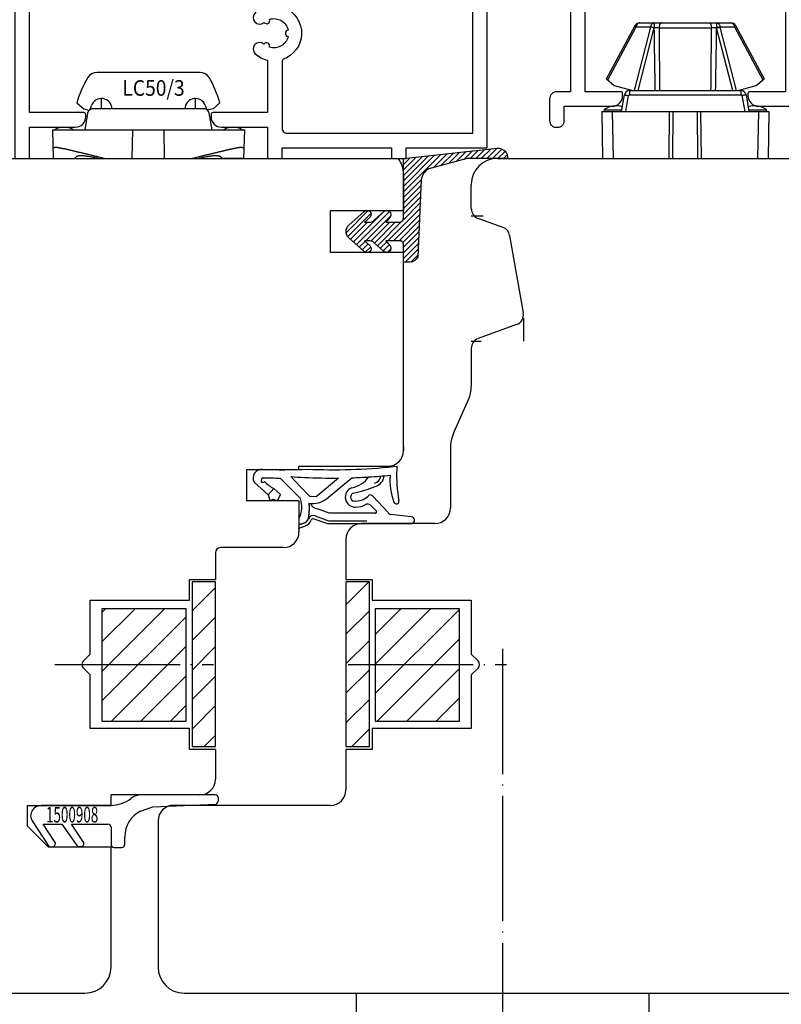
# Model space of a CAD drawing. Units: millimetres. Extents: x 127 to 1243, y 181 to 2121.
# Drawn here: x 1036 to 1109, y 452 to 547 of the extents above; entities that cross this region are included whole.
import ezdxf

# ---------------------------------------------------------------- set-up
doc = ezdxf.new("R2010")
doc.units = ezdxf.units.MM
doc.linetypes.add('DOT_CENTER', pattern=[14, 12, -1, 0, -1])
doc.linetypes.add('DOTTED', pattern=[1, 0, -1])
for name, color, linetype in [('1', 7, 'Continuous'), ('15000808-comp', 7, 'Continuous'), ('15000808_morb', 7, 'Continuous'), ('15000908', 7, 'Continuous'), ('15000978-esp', 7, 'Continuous'), ('Alluminio_Profilo', 7, 'Continuous'), ('AM_5', 7, 'Continuous'), ('BT', 7, 'Continuous'), ('Clip0', 7, 'Continuous'), ('PROFILI', 7, 'Continuous'), ('QUOTE', 7, 'Continuous'), ('RETINO', 7, 'Continuous')]:
    doc.layers.add(name, color=color, linetype=linetype)
doc.styles.add('CONVERTER_11', font='simplex.shx', dxfattribs={"width": 0.76})
pattern_1 = [(45, (0, 0), (-1.4142136, 1.4142136), [])]

# ---------------------------------------------------------------- blocks, each defined once
blk = doc.blocks.new('De30')
at = {"layer": 'RETINO', "linetype": 'Continuous'}
h = blk.add_hatch(dxfattribs=at)
h.set_pattern_fill('CUSTOM0', color=2, scale=6, angle=45, pattern_type=2)
h.set_pattern_definition([(45, (0.20854, -0.20854), (-0.53033, 2e-16), [])])
h.paths.add_polyline_path([(0.762, 2.592), (2.232, 3.927), (2.296, 3.974), (2.368, 4.008), (2.446, 4.027), (2.526, 4.03), (2.605, 4.017), (2.679, 3.989), (2.747, 3.946), (2.805, 3.891), (2.85, 3.825), (2.882, 3.752), (2.898, 3.674), (2.899, 3.594), (2.884, 3.516), (2.853, 3.442), (2.816, 3.385), (2.262, 2.88), (2.67, 2.88), (2.829, 2.896), (2.982, 2.943), (3.122, 3.02), (3.208, 3.088), (4.132, 3.927), (4.196, 3.974), (4.268, 4.008), (4.346, 4.027), (4.426, 4.03), (4.505, 4.017), (4.579, 3.989), (4.647, 3.946), (4.705, 3.891), (4.75, 3.825), (4.782, 3.752), (4.798, 3.674), (4.799, 3.594), (4.784, 3.516), (4.753, 3.442), (4.716, 3.385), (4.322, 2.88), (5.61, 2.88), (5.689, 2.888), (5.766, 2.912), (5.836, 2.95), (5.897, 3.001), (5.947, 3.064), (5.983, 3.135), (6.004, 3.212), (6.01, 3.28), (6, 8), (6, 9), (14.974, 10), (15.173, 9.985), (15.365, 9.931), (15.543, 9.84), (15.699, 9.715), (15.827, 9.562), (15.922, 9.387), (15.981, 9.196), (16, 9), (12.094, 9), (8.436, 7.998), (8.217, 7.867), (8.029, 7.695), (7.878, 7.489), (7.772, 7.257), (7.714, 7.009), (7.708, 6.95), (7.372, -0.427), (7.29, -0.576), (7.179, -0.706), (7.045, -0.811), (6.893, -0.887), (6.728, -0.931), (6.644, -0.941), (6, -0.941), (6.01, 0.72), (6.002, 0.799), (5.978, 0.876), (5.94, 0.946), (5.889, 1.007), (5.826, 1.057), (5.755, 1.093), (5.678, 1.114), (5.61, 1.12), (4.322, 1.12), (4.716, 0.616), (4.759, 0.548), (4.787, 0.473), (4.8, 0.394), (4.797, 0.315), (4.778, 0.237), (4.744, 0.165), (4.697, 0.1), (4.638, 0.047), (4.569, 0.006), (4.493, -0.02), (4.414, -0.03), (4.335, -0.025), (4.257, -0.004), (4.186, 0.032), (4.132, 0.073), (3.208, 0.912), (3.079, 1.007), (2.935, 1.075), (2.78, 1.112), (2.67, 1.12), (2.262, 1.12), (2.816, 0.616), (2.859, 0.548), (2.887, 0.473), (2.9, 0.394), (2.897, 0.315), (2.878, 0.237), (2.844, 0.165), (2.797, 0.1), (2.738, 0.047), (2.669, 0.006), (2.593, -0.02), (2.514, -0.03), (2.435, -0.025), (2.357, -0.004), (2.286, 0.032), (2.232, 0.073), (0.762, 1.408), (0.655, 1.526), (0.574, 1.664), (0.522, 1.815), (0.5, 1.973), (0.511, 2.133), (0.553, 2.287), (0.625, 2.429), (0.724, 2.555)])
at = {"layer": 'RETINO', "color": 2, "linetype": 'Continuous'}
blk.add_lwpolyline([(0.762, 2.592), (2.232, 3.927, -0.918133), (2.816, 3.385), (2.262, 2.88), (2.67, 2.88, 0.186433), (3.208, 3.088), (4.132, 3.927, -0.918133), (4.716, 3.385), (4.322, 2.88), (5.61, 2.88, 0.4142), (6.01, 3.28), (6, 8), (6, 9), (14.974, 10, -0.421963), (16, 9), (12.094, 9), (8.436, 7.998, 0.267714), (7.708, 6.95), (7.372, -0.427, -0.281959), (6.644, -0.941), (6, -0.941), (6.01, 0.72, 0.414263), (5.61, 1.12), (4.322, 1.12), (4.716, 0.616, -0.918133), (4.132, 0.073), (3.208, 0.912, 0.186433), (2.67, 1.12), (2.262, 1.12), (2.816, 0.616, -0.918133), (2.232, 0.073), (0.762, 1.408, -0.442698), (0.762, 2.592)], format="xyb", close=True, dxfattribs=at)
blk = doc.blocks.new('UNI-LA175')
at = {"layer": 'Alluminio_Profilo', "color": 1, "linetype": 'Continuous'}
blk.add_lwpolyline([(0.25, -39.1), (0.25, -38.5, -0.414214), (0.75, -38), (1.15, -38, -0.414214), (1.65, -38.5), (1.65, -40.5, -0.414214), (1.15, -41), (-10.876, -36.623, -0.315299), (-12.85, -33.804), (-12.85, -0.6, -0.414214), (-12.25, 0), (-12.05, 0, -0.414214), (-11.45, -0.6), (-11.45, -2), (-1.75, -2), (-1.75, -0.7, -0.414214), (-1.05, 0), (1.05, 0, -0.414214), (1.65, -0.6), (1.65, -0.8, -0.414214), (1.05, -1.4), (-0.35, -1.4), (-0.35, -6, -0.414214), (-1.35, -7), (-1.55, -7, -0.414214), (-1.75, -6.8), (-1.75, -3.4), (-11.45, -3.4), (-11.45, -22.6), (-1.75, -22.6), (-1.75, -19.2, -0.414214), (-1.55, -19), (-1.35, -19, -0.414214), (-0.35, -20), (-0.35, -23.5, -0.414214), (-0.85, -24), (-11.45, -24), (-11.45, -33.804, 0.315299), (-10.397, -35.307), (-3.418, -37.847, 0.520567), (-3.15, -37.659), (-3.15, -34.8), (-1.496, -33.146, -0.198912), (-1.143, -33), (1.15, -33, -0.414214), (1.65, -33.5), (1.65, -35, -0.414214), (1.15, -35.5), (0.75, -35.5, -0.414214), (0.25, -35), (0.25, -34.4), (-0.75, -34.4), (-1.75, -35.4), (-1.75, -38.1), (-0.75, -39.1), (0.246, -39.1)], format="xyb", dxfattribs=at)
blk = doc.blocks.new('LC62__2')
at = {"layer": 'Clip0', "color": 7, "linetype": 'Continuous'}
for p, q in [((-12.736, 4.813), (-7.632, 7.55)), ((-6.979, 6.8), (-7.632, 7.55)), ((-4.5, 7.8), (-4.66, 7.786)), ((-4.66, 6.072), (-4.66, 7.786)), ((-4.5, -8), (-4.5, 8)), ((-4.5, 8), (0, 7.921)), ((0, -7.921), (0, 7.921)), ((-12.616, 4.7), (-7.527, 7.429)), ((-6.5, 5.031), (-6.979, 6.8)), ((-4.5, 7), (0, 6.922)), ((-6.086, 5.823), (-4.5, 6.1)), ((-6.024, 5.429), (-4.5, 5.695)), ((-6.5, 4.896), (-12.595, 3.328)), ((-6.5, 5.25), (-6.559, 5.25)), ((-6.5, -5.331), (-6.5, 5.331)), ((-6.5, 5.331), (-6.107, 5.331)), ((-6.107, -5.331), (-6.107, 5.331)), ((-13, -4.372), (-13, 4.372)), ((-12.616, 3.323), (-12.616, 4.7)), ((-6.5, 4.549), (-12.523, 3)), ((-12.535, -2.508), (-12.535, 2.508)), ((0, 1.545), (-4.5, 1.5)), ((0, 1.199), (-4.5, 1.154)), ((0, -1.199), (-4.5, -1.154)), ((0, -1.545), (-4.5, -1.5)), ((-12.616, -4.7), (-12.616, -3.323)), ((-12.595, -3.328), (-6.5, -4.896)), ((-12.523, -3), (-6.5, -4.549)), ((-7.527, -7.429), (-12.616, -4.7)), ((-7.632, -7.55), (-12.736, -4.813)), ((-6.979, -6.8), (-6.5, -5.031)), ((-6.5, -5.25), (-6.559, -5.25)), ((-6.5, -5.331), (-6.107, -5.331)), ((-4.5, -5.695), (-6.024, -5.429)), ((-4.5, -6.1), (-6.086, -5.823)), ((-4.66, -7.786), (-4.66, -6.072)), ((-7.632, -7.55), (-6.979, -6.8)), ((-4.5, -7), (0, -6.922)), ((-4.66, -7.786), (-4.5, -7.8)), ((-4.5, -8), (0, -7.921))]:
    blk.add_line(p, q, dxfattribs=at)
for centre, radius, start, end in [((-3.05, 6.6), 2, 143.63109, 196.89355), ((-6, 5.331), 0.5, 99.9, 180), ((-12.5, 4.372), 0.5, 118.2, 180), ((-12.5, -4.372), 0.5, 180, 241.8), ((-6, -5.331), 0.5, 180, 260.1), ((-3.05, -6.6), 2, 163.10645, 216.36891)]:
    blk.add_arc(centre, radius, start, end, dxfattribs=at)
for points in [[(-6.086, 5.823), (-6.083, 5.785), (-6.077, 5.748), (-6.07, 5.704), (-6.063, 5.66), (-6.044, 5.545), (-6.024, 5.429)], [(-12.616, 4.7), (-12.652, 4.747), (-12.692, 4.791), (-12.712, 4.808), (-12.736, 4.813)], [(-6.107, 5.331), (-6.104, 5.354), (-6.096, 5.376), (-6.09, 5.386), (-6.084, 5.395), (-6.076, 5.403), (-6.067, 5.411), (-6.046, 5.423), (-6.024, 5.429)], [(-13, 4.372), (-12.981, 4.465), (-12.93, 4.544), (-12.891, 4.582), (-12.847, 4.615), (-12.736, 4.67), (-12.616, 4.7)], [(-13, 2.995), (-12.981, 3.087), (-12.93, 3.167), (-12.891, 3.205), (-12.848, 3.237), (-12.736, 3.292), (-12.616, 3.323)], [(-13, 2.995), (-12.957, 2.996), (-12.915, 2.996), (-12.865, 2.996), (-12.815, 2.996), (-12.679, 2.997), (-12.544, 2.997)], [(-12.595, 3.328), (-12.605, 3.326), (-12.616, 3.323)], [(-12.544, 2.997), (-12.565, 3.084), (-12.585, 3.172), (-12.601, 3.247), (-12.616, 3.323)], [(-12.523, 3), (-12.562, 3.164), (-12.595, 3.328)], [(-12.523, 3), (-12.533, 2.999), (-12.544, 2.997)], [(-12.535, 2.508), (-12.541, 2.753), (-12.544, 2.997)], [(-6.5, 2.907), (-9.511, 2.958), (-12.523, 3)], [(-13, 2.263), (-12.973, 2.342), (-12.913, 2.402), (-12.863, 2.432), (-12.811, 2.456), (-12.675, 2.493), (-12.535, 2.508)], [(-6.5, 2.461), (-9.517, 2.489), (-12.535, 2.508)], [(-13, -2.263), (-12.973, -2.342), (-12.913, -2.402), (-12.863, -2.432), (-12.811, -2.456), (-12.675, -2.493), (-12.535, -2.508)], [(-12.544, -2.997), (-12.541, -2.753), (-12.535, -2.508)], [(-12.535, -2.508), (-9.517, -2.489), (-6.5, -2.461)], [(-13, -2.995), (-12.957, -2.996), (-12.915, -2.996), (-12.865, -2.996), (-12.815, -2.996), (-12.679, -2.997), (-12.544, -2.997)], [(-13, -2.995), (-12.981, -3.087), (-12.93, -3.167), (-12.891, -3.205), (-12.848, -3.237), (-12.736, -3.292), (-12.616, -3.323)], [(-12.616, -3.323), (-12.601, -3.247), (-12.585, -3.172), (-12.565, -3.084), (-12.544, -2.997)], [(-12.616, -3.323), (-12.605, -3.326), (-12.595, -3.328)], [(-12.523, -3), (-12.562, -3.164), (-12.595, -3.328)], [(-12.544, -2.997), (-12.533, -2.999), (-12.523, -3)], [(-12.523, -3), (-9.511, -2.958), (-6.5, -2.907)], [(-13, -4.372), (-12.981, -4.465), (-12.93, -4.544), (-12.891, -4.582), (-12.847, -4.615), (-12.736, -4.67), (-12.616, -4.7)], [(-12.736, -4.813), (-12.712, -4.808), (-12.692, -4.791), (-12.652, -4.747), (-12.616, -4.7)], [(-6.024, -5.429), (-6.046, -5.423), (-6.067, -5.411), (-6.076, -5.403), (-6.084, -5.395), (-6.09, -5.386), (-6.096, -5.376), (-6.104, -5.354), (-6.107, -5.331)], [(-6.086, -5.823), (-6.083, -5.785), (-6.077, -5.748), (-6.07, -5.704), (-6.063, -5.66), (-6.044, -5.545), (-6.024, -5.429)]]:
    blk.add_spline(points, degree=3, dxfattribs=at)
blk = doc.blocks.new('maneta__38', base_point=(1161.442, 927.894))
at = {"layer": '1', "color": 3, "linetype": 'DOT_CENTER'}
blk.add_line((1175.442, 1010.75), (1175.442, 968.027), dxfattribs=at)
at = {"layer": '1', "color": 3, "linetype": 'Continuous'}
for p, q in [((1161.442, 975.894), (1161.442, 977.753)), ((1189.442, 977.753), (1189.442, 975.894)), ((1162.252, 966.633), (1161.442, 975.894)), ((1189.442, 975.894), (1188.631, 966.633)), ((1185.643, 963.894), (1165.24, 963.894)), ((1185.929, 963.179), (1164.955, 963.179))]:
    blk.add_line(p, q, dxfattribs=at)
for centre, radius, start, end in [((1165.24, 966.894), 3, 185, 270), ((1185.643, 966.894), 3, 270, 355), ((1164.955, 961.679), 1.5, 90, 181.41738), ((1185.929, 961.679), 1.5, 358.58262, 90), ((1211.625, 962.834), 48.185, 181.41738, 190.35392), ((1139.258, 962.834), 48.185, 349.64608, 358.58262), ((1022.813, 929.037), 143.628, 0.94198, 10.07913), ((1328.07, 929.037), 143.628, 169.92087, 179.05802), ((1169.422, 931.448), 3, 180.94198, 259.48933), ((1181.461, 931.448), 3, 280.51067, 359.05802), ((1175.442, 963.894), 36, 259.48933, 280.51067)]:
    blk.add_arc(centre, radius, start, end, dxfattribs=at)
at = {"layer": '1', "color": 3, "linetype": 'DOTTED'}
for centre, radius, start, end in [((1175.442, 904.894), 36, 79.48933, 100.51067), ((1169.422, 937.34), 3, 100.51067, 179.05802), ((1181.461, 937.34), 3, 0.94198, 79.48933)]:
    blk.add_arc(centre, radius, start, end, dxfattribs=at)
blk = doc.blocks.new('f__39', base_point=(1175.328, 1001.388))
at = {"layer": '1', "linetype": 'Continuous'}
h = blk.add_hatch(dxfattribs=at)
h.set_pattern_fill('_USER', color=3, scale=2, angle=45, pattern_type=0)
h.set_pattern_definition(pattern_1)
h.paths.add_polyline_path([(1145.7, 1001.388), (1147.942, 1001.388), (1147.942, 1017.179), (1145.7, 1017.179)])
h = blk.add_hatch(dxfattribs=at)
h.set_pattern_fill('_USER', color=3, scale=2, angle=45, pattern_type=0)
h.set_pattern_definition(pattern_1)
h.paths.add_polyline_path([(1137.074, 1003.832), (1145.15, 1003.832), (1145.15, 1014.585), (1137.074, 1014.585)])
at = {"layer": '1', "color": 3, "linetype": 'Continuous'}
for p, q in [((1145.7, 1017.179), (1145.7, 1001.388)), ((1147.942, 1017.179), (1145.7, 1017.179)), ((1147.942, 1001.388), (1147.942, 1017.179)), ((1137.074, 1014.585), (1137.074, 1003.832)), ((1145.15, 1014.585), (1137.074, 1014.585)), ((1145.15, 1003.832), (1145.15, 1014.585)), ((1137.074, 1003.832), (1145.15, 1003.832)), ((1145.7, 1001.388), (1147.942, 1001.388))]:
    blk.add_line(p, q, dxfattribs=at)
blk = doc.blocks.new('f__40', base_point=(1133.056, 1001.388))
at = {"layer": '1', "linetype": 'Continuous'}
h = blk.add_hatch(dxfattribs=at)
h.set_pattern_fill('_USER', color=3, scale=2, angle=45, pattern_type=0)
h.set_pattern_definition(pattern_1)
h.paths.add_polyline_path([(1162.683, 1017.179), (1160.442, 1017.179), (1160.442, 1001.388), (1162.683, 1001.388)])
h = blk.add_hatch(dxfattribs=at)
h.set_pattern_fill('_USER', color=3, scale=2, angle=45, pattern_type=0)
h.set_pattern_definition(pattern_1)
h.paths.add_polyline_path([(1171.309, 1014.585), (1163.233, 1014.585), (1163.233, 1003.832), (1171.309, 1003.832)])
at = {"layer": '1', "color": 3, "linetype": 'Continuous'}
for p, q in [((1160.442, 1017.179), (1160.442, 1001.388)), ((1162.683, 1017.179), (1160.442, 1017.179)), ((1162.683, 1001.388), (1162.683, 1017.179)), ((1163.233, 1014.585), (1163.233, 1003.832)), ((1171.309, 1014.585), (1163.233, 1014.585)), ((1171.309, 1003.832), (1171.309, 1014.585)), ((1163.233, 1003.832), (1171.309, 1003.832)), ((1160.442, 1001.388), (1162.683, 1001.388))]:
    blk.add_line(p, q, dxfattribs=at)
blk = doc.blocks.new('1500908__41', base_point=(1130.242, 991.302))
at = {"layer": '1', "color": 3, "linetype": 'Continuous'}
for centre, radius, start, end in [((1140.823, 995.271), 1.492, 96.71799, 130.89705), ((1137.805, 999.284), 3.534, 272.21385, 305.26868)]:
    blk.add_arc(centre, radius, start, end, dxfattribs=at)
at = {"layer": '15000908', "color": 3, "linetype": 'Continuous'}
for p, q in [((1147.929, 996.753), (1140.648, 996.753)), ((1137.942, 995.753), (1131.242, 995.753)), ((1141.956, 995.599), (1148, 995.869)), ((1148.229, 996.322), (1148.229, 996.453)), ((1140.76, 995.19), (1141.956, 995.599)), ((1130.376, 994.253), (1131.893, 991.971)), ((1131.424, 993.935), (1133.241, 993.953)), ((1132.595, 992.207), (1131.424, 993.935)), ((1133.241, 993.953), (1134.611, 991.985)), ((1134.142, 993.95), (1137.642, 993.953)), ((1135.313, 992.221), (1134.142, 993.95)), ((1137.942, 993.653), (1137.942, 992.012)), ((1139.247, 992.006), (1139.261, 992.732)), ((1132.169, 991.788), (1132.319, 991.788)), ((1134.887, 991.803), (1135.038, 991.803)), ((1138.242, 991.712), (1138.948, 991.712))]:
    blk.add_line(p, q, dxfattribs=at)
for centre, radius, start, end in [((1147.929, 996.453), 0.3, 0, 90), ((1131.242, 994.753), 1, 90, 210), ((1147.774, 996.267), 0.458, 299.5429, 6.82438), ((1141.959, 992.773), 2.699, 116.38939, 180.87166), ((1137.642, 993.653), 0.3, 0, 90), ((1132.169, 992.088), 0.3, 203.0124, 270), ((1132.319, 992.088), 0.3, 270, 23.29451), ((1134.887, 992.103), 0.3, 203.0124, 270), ((1135.038, 992.103), 0.3, 270, 23.29451), ((1138.242, 992.012), 0.3, 180, 270), ((1138.948, 992.012), 0.3, 270, 358.85424)]:
    blk.add_arc(centre, radius, start, end, dxfattribs=at)
at = {"layer": '1', "color": 1, "style": 'CONVERTER_11', "width": 0.63}
blk.add_text('1500908', height=1.5, dxfattribs=at).set_placement((1131.709, 994.11))
blk = doc.blocks.new('TOP__42', base_point=(1140.681, 1034.8))
at = {"layer": '1', "color": 3, "linetype": 'Continuous'}
for p, q in [((1158.782, 1023.029), (1162.433, 1023.029)), ((1163.228, 1023.752), (1158.841, 1023.752))]:
    blk.add_line(p, q, dxfattribs=at)
for centre, radius, start, end in [((1152.488, 1026.88), 0.183, 195.55645, 331.36398), ((1154.907, 1028.806), 3.026, 221.72198, 242.76953), ((1160.411, 1028.93), 2.809, 282.19157, 322.70419), ((1161.326, 1025.289), 0.952, 109.7589, 273.36136), ((1158.55, 1037.703), 12.301, 282.17568, 292.36628), ((1161.288, 1025.306), 0.399, 111.06036, 286.33761), ((1161.331, 1026.8), 1.879, 272.1089, 315.51029), ((1161.367, 1026.318), 1.979, 270.43775, 300.40394)]:
    blk.add_arc(centre, radius, start, end, dxfattribs=at)
at = {"layer": '15000808-comp', "color": 3, "linetype": 'Continuous'}
for p, q in [((1154.129, 1027.122), (1156.071, 1025.161)), ((1156.127, 1026.253), (1155.165, 1027.262)), ((1159.724, 1027.123), (1157.584, 1025.336)), ((1158.576, 1025.143), (1161.016, 1027.15)), ((1151.637, 1026.736), (1152.999, 1025.51)), ((1152.999, 1025.51), (1153.522, 1026.115)), ((1156.992, 1025.345), (1156.127, 1026.253)), ((1157.584, 1025.336), (1156.992, 1025.345)), ((1155.942, 1023.227), (1155.942, 1022.634)), ((1155.942, 1022.634), (1156.405, 1022.792))]:
    blk.add_line(p, q, dxfattribs=at)
for centre, radius, start, end in [((1152.384, 1027.117), 0.839, 85.52273, 206.99252), ((1154.326, 1084.233), 56.311, 268.09065, 272.45243), ((1159.178, 1084.231), 56.311, 267.5144, 275.93929), ((1152.594, 1026.876), 0.286, 105.84956, 189.00711), ((1154.326, 1084.233), 57.111, 268.18327, 269.8026), ((1159.174, 1083.859), 56.739, 265.94862, 267.26109), ((1159.174, 1083.859), 56.739, 267.26109, 270.55573), ((1159.22, 1081.624), 54.503, 271.88877, 273.60402), ((1159.22, 1081.624), 54.503, 273.60402, 275.74169), ((1153.906, 1024.334), 2.317, 331.45722, 20.90079), ((1157.306, 1026.688), 2, 258.88345, 309.43934), ((1150.789, 1024.243), 6.15, 351.10412, 4.49382), ((1156.184, 1023.456), 0.7, 288.36712, 346.47021)]:
    blk.add_arc(centre, radius, start, end, dxfattribs=at)
at = {"layer": '15000808_morb', "color": 3, "linetype": 'Continuous'}
for p, q in [((1165.004, 1028.223), (1165.301, 1028.254)), ((1165.301, 1028.254), (1165.306, 1027.932)), ((1154.176, 1025.559), (1153.522, 1026.115)), ((1152.999, 1025.51), (1153.194, 1024.953)), ((1153.194, 1024.953), (1153.484, 1025.095)), ((1153.484, 1025.095), (1153.874, 1024.953)), ((1153.874, 1024.953), (1154.176, 1025.559)), ((1164.479, 1023.825), (1163.015, 1025.382)), ((1157.374, 1023.219), (1158.664, 1022.753)), ((1166.69, 1023.399), (1164.726, 1023.629)), ((1156.405, 1022.792), (1155.942, 1022.634)), ((1155.942, 1022.634), (1155.942, 1022.322)), ((1155.942, 1022.322), (1156.499, 1022.507)), ((1158.664, 1022.753), (1166.769, 1022.753))]:
    blk.add_line(p, q, dxfattribs=at)
for centre, radius, start, end in [((1177.476, 1027.297), 12.186, 177.01435, 191.01419), ((1162.961, 1027.422), 0.828, 284.17156, 352.51879), ((1162.962, 1027.42), 1.125, 283.81004, 356.07233), ((1170.812, 1026.912), 6.158, 175.51441, 199.94455), ((1162.775, 1025.202), 0.3, 36.78287, 110.16175), ((1165.263, 1024.909), 0.259, 202.14817, 13.29667), ((1156.184, 1023.456), 0.7, 288.36712, 339.23584), ((1156.184, 1023.456), 1, 288.36712, 339.23584), ((1157.306, 1023.031), 0.5, 70.1222, 159.23584), ((1157.306, 1023.031), 0.2, 70.1222, 159.23584), ((1164.761, 1023.927), 0.3, 199.86845, 263.30878), ((1166.678, 1023.069), 0.33, 286.12852, 87.86984)]:
    blk.add_arc(centre, radius, start, end, dxfattribs=at)
at = {"layer": '15000978-esp', "color": 3, "linetype": 'Continuous'}
for p, q in [((1158.841, 1023.752), (1157.714, 1024.159)), ((1162.753, 1024.554), (1163.369, 1023.953)), ((1157.476, 1023.501), (1158.782, 1023.029))]:
    blk.add_line(p, q, dxfattribs=at)
for centre, radius, start, end in [((1151.455, 1024.256), 5.485, 348.97842, 4.90151), ((1157.85, 1025.004), 0.856, 200.52374, 260.86823), ((1162.495, 1024.142), 0.486, 57.95063, 105.11576), ((1163.228, 1023.902), 0.15, 269.99064, 19.86845), ((1157.306, 1023.031), 0.5, 70.1222, 159.23584)]:
    blk.add_arc(centre, radius, start, end, dxfattribs=at)
at = {"layer": 'AM_5', "color": 3}
blk.add_point((1155.942, 1022.322), dxfattribs=at)
blk = doc.blocks.new('LC50_3')
at = {"layer": 'QUOTE', "color": 3, "linetype": 'Continuous'}
for p, q in [((4.947, 8.25), (-4.947, 8.25)), ((-6.85, 5.325), (-6.2, 4.759)), ((-6.2, 4.759), (-5.669, 4.615)), ((-5.581, 4.68), (-5.446, 5.074)), ((5.557, 4.749), (-5.557, 4.749)), ((5.446, 5.074), (5.581, 4.68)), ((6.2, 4.759), (5.669, 4.615)), ((6.2, 4.759), (6.85, 5.325)), ((-5.823, 4.336), (-6.1, 2.75)), ((6.1, 2.75), (5.823, 4.336)), ((-9.2, 2.75), (9.2, 2.75)), ((-9.2, 2.75), (-9.119, 0)), ((-1.547, 0), (-1.5, 2.75)), ((1.547, 0), (1.5, 2.75)), ((9.2, 2.75), (9.119, 0)), ((-9.119, 0), (-6.985, 0)), ((-6.985, 0), (-6.985, 0.082)), ((-4.819, 0), (4.819, 0)), ((6.985, 0), (6.985, 0.082)), ((9.119, 0), (6.985, 0))]:
    blk.add_line(p, q, dxfattribs=at)
for centre, radius, start, end in [((3.15, 2.484), 10.396, 149.51696, 164.13832), ((-4.947, 7.25), 1, 90, 149.51696), ((4.947, 7.25), 1, 30.48304, 90), ((-3.15, 2.484), 10.396, 15.86168, 30.48305), ((-4.5, 4.75), 1, 0, 161.07536), ((4.5, 4.75), 1, 18.92464, 180), ((-5.331, 4.25), 0.5, 90, 170.1), ((5.331, 4.25), 0.5, 9.9, 90), ((-8.1, 1.255), 1.745, 58.95178, 121.04822), ((8.1, 1.255), 1.745, 58.95178, 121.04822)]:
    blk.add_arc(centre, radius, start, end, dxfattribs=at)
for points in [[(-4.482, 4.749), (-4.481, 5.246), (-4.479, 5.743)], [(4.479, 5.75), (4.479, 5.747), (4.479, 5.743)], [(4.479, 5.743), (4.481, 5.246), (4.482, 4.749)], [(-9.144, 0.946), (-9.136, 0.978), (-9.115, 1.004), (-9.097, 1.019), (-9.078, 1.031), (-9.054, 1.044), (-9.03, 1.054), (-9.003, 1.063), (-8.975, 1.07), (-8.946, 1.076), (-8.916, 1.08), (-8.884, 1.082), (-8.852, 1.083), (-8.817, 1.082), (-8.781, 1.079), (-8.743, 1.075), (-8.704, 1.07), (-8.665, 1.063), (-8.625, 1.056), (-8.588, 1.048), (-8.551, 1.041), (-8.515, 1.033), (-8.48, 1.025), (-8.446, 1.017), (-8.412, 1.01), (-8.379, 1.002), (-8.346, 0.994), (-8.312, 0.986), (-8.279, 0.978), (-8.211, 0.962), (-8.144, 0.946)], [(-4.201, 0), (-4.458, 0.062), (-4.716, 0.124), (-4.845, 0.155), (-4.973, 0.185), (-5.102, 0.216), (-5.231, 0.247), (-5.36, 0.278), (-5.489, 0.309), (-5.618, 0.34), (-5.748, 0.371), (-5.878, 0.403), (-6.008, 0.434), (-6.138, 0.465), (-6.269, 0.496), (-6.397, 0.527), (-6.526, 0.558), (-6.652, 0.588), (-6.778, 0.618), (-6.899, 0.647), (-7.02, 0.676), (-7.132, 0.703), (-7.244, 0.73), (-7.343, 0.754), (-7.442, 0.778), (-7.528, 0.799), (-7.614, 0.819), (-7.691, 0.838), (-7.767, 0.856), (-7.836, 0.872), (-7.905, 0.889), (-8.025, 0.918), (-8.144, 0.946)], [(8.144, 0.946), (8.026, 0.918), (7.908, 0.89), (7.841, 0.874), (7.774, 0.858), (7.701, 0.84), (7.627, 0.822), (7.546, 0.803), (7.465, 0.783), (7.373, 0.761), (7.282, 0.739), (7.18, 0.715), (7.078, 0.69), (6.967, 0.664), (6.856, 0.637), (6.739, 0.609), (6.622, 0.581), (6.499, 0.552), (6.375, 0.522), (6.242, 0.49), (6.109, 0.458), (5.971, 0.425), (5.832, 0.391), (5.694, 0.358), (5.555, 0.325), (5.419, 0.292), (5.283, 0.26), (5.148, 0.227), (5.013, 0.195), (4.877, 0.162), (4.742, 0.13), (4.471, 0.065), (4.201, 0)], [(8.144, 0.946), (8.266, 0.975), (8.388, 1.004), (8.448, 1.018), (8.508, 1.031), (8.562, 1.043), (8.616, 1.054), (8.661, 1.062), (8.707, 1.07), (8.747, 1.075), (8.786, 1.08), (8.821, 1.082), (8.857, 1.083), (8.888, 1.082), (8.92, 1.079), (8.949, 1.075), (8.977, 1.07), (9.001, 1.063), (9.025, 1.056), (9.043, 1.049), (9.061, 1.041), (9.075, 1.033), (9.088, 1.025), (9.099, 1.018), (9.109, 1.01), (9.117, 1.002), (9.125, 0.994), (9.13, 0.987), (9.135, 0.978), (9.142, 0.963), (9.144, 0.946)], [(-4.819, 0), (-5.175, 0.08), (-5.533, 0.151), (-5.703, 0.179), (-5.873, 0.205), (-6.028, 0.224), (-6.183, 0.239), (-6.318, 0.247), (-6.453, 0.251), (-6.565, 0.248), (-6.676, 0.239), (-6.76, 0.226), (-6.843, 0.205), (-6.934, 0.164), (-6.985, 0.082)], [(6.985, 0.082), (6.933, 0.164), (6.842, 0.205), (6.757, 0.226), (6.672, 0.239), (6.561, 0.248), (6.448, 0.251), (6.313, 0.247), (6.178, 0.239), (6.023, 0.223), (5.869, 0.204), (5.699, 0.179), (5.53, 0.15), (5.173, 0.08), (4.819, 0)]]:
    blk.add_spline(points, degree=3, dxfattribs=at)
blk = doc.blocks.new('LA858')
at = {"layer": 'PROFILI', "color": 1, "linetype": 'Continuous'}
for points in [[(27.929, 0), (-27.929, 0, 0.315299), (-30.748, -1.974), (-33.061, -8.329, 0.520567), (-32.591, -9), (-24.891, -9), (-24.891, -26.5), (-23.491, -26.5), (-23.491, -23.5), (-19.091, -23.5, 0.414214), (-18.091, -22.5), (-18.091, -22.3, 0.414214), (-18.291, -22.1), (-23.491, -22.1), (-23.491, -9), (-0.691, -9), (-0.691, -11.923, 0.125589), (-1.851, -12.533, 0.999475), (-1.013, -13.459, 0.000127), (-1.013, -13.458, 0.901033), (-0.494, -13.164, -0.442066), (1.294, -14.208, 0.898027), (1.292, -14.805, -0.44206), (-0.507, -15.832, 0.901201), (-1.023, -15.533, 0.988883), (-1.851, -16.467, 0.12559), (-0.691, -17.077), (-0.691, -22.1), (-5.891, -22.1, 0.414214), (-6.091, -22.3), (-6.091, -22.5, 0.414214), (-5.091, -23.5), (-0.691, -23.5), (-0.691, -25.5), (-0.691, -26.5), (0.709, -26.5), (0.709, -25.48), (11.191, -25.48), (11.191, -26.5), (12.591, -26.5), (12.591, -25.48), (20.37, -25.48), (20.37, -8.5), (24.244, -8.5, 0.198912), (24.598, -8.354), (24.811, -8.141, -0.198912), (25.164, -7.994), (26.257, -7.994, 0.414214), (27.257, -6.994), (27.257, -6.794, 0.414214), (27.057, -6.594), (26.157, -6.594), (26.157, -5.594), (27.157, -4.594), (30.425, -4.594), (31.152, -6.594), (29.957, -6.594, 0.414214), (29.757, -6.794), (29.757, -6.994, 0.414214), (30.757, -7.994), (32.225, -7.994, 0.520567), (32.695, -7.323), (30.748, -1.974, 0.315299), (27.929, 0)], [(0.84, -12.013, -0.325549), (2.573, -14.608, -0.303238), (0.84, -16.987, 0.314358), (0.709, -17.175), (0.709, -23.58, 0.414214), (1.209, -24.08), (18.97, -24.08), (18.97, -7.594, -0.414214), (19.47, -7.094), (23.957, -7.094, 0.414214), (24.957, -6.094), (24.957, -5.304, -0.198912), (25.104, -4.951), (26.514, -3.541, -0.198912), (26.867, -3.394), (29.489, -3.394, 0.520567), (29.677, -3.126), (29.432, -2.453, 0.315299), (27.929, -1.4), (-27.929, -1.4, 0.315299), (-29.432, -2.453), (-31.306, -7.6), (0.209, -7.6, -0.414214), (0.709, -8.1), (0.709, -11.825, 0.314358), (0.84, -12.013)]]:
    blk.add_lwpolyline(points, format="xyb", close=True, dxfattribs=at)
blk = doc.blocks.new('DE125__104')
at = {"linetype": 'Continuous'}
h = blk.add_hatch(dxfattribs=at)
h.set_pattern_fill('CUSTOM16', color=8, scale=0.2, angle=90, pattern_type=2)
h.set_pattern_definition([(90, (-153.25884, -7e-14), (-0.3175, -0.3175), [])])
h.paths.add_polyline_path([(1.134, 1.918), (1.095, 1.922), (1.057, 1.934), (1.022, 1.953), (0.991, 1.979), (0.966, 2.01), (0.948, 2.046), (0.937, 2.084), (0.935, 2.124), (0.94, 2.164), (0.953, 2.202), (0.973, 2.236), (0.999, 2.266), (1.031, 2.29), (1.05, 2.3), (1.689, 2.968), (1.794, 2.997), (1.903, 3.005), (2.011, 2.992), (2.114, 2.957), (2.209, 2.902), (2.291, 2.83), (2.356, 2.743), (2.403, 2.644), (2.43, 2.538), (2.435, 2.429), (2.418, 2.321), (2.4, 2.264), (2.4, -0.115), (1.4, -0.115), (1.4, 1.485), (1.395, 1.588), (1.369, 1.687), (1.324, 1.78), (1.262, 1.862), (1.2, 1.918)])
h = blk.add_hatch(dxfattribs=at)
h.set_pattern_fill('CUSTOM15', color=8, scale=0.2, angle=90, pattern_type=2)
h.set_pattern_definition([(225, (-0.4052, 0.4052), (0.898026, 3e-16), [])])
edge = h.paths.add_edge_path()
edge.add_arc((-29.118, -1.545), 31.551, 352.26594, 362.59803)
edge.add_line((2.4, -0.115), (1.4, -0.115))
edge.add_line((1.4, -0.115), (1.4, -0.615))
edge.add_arc((1.1, -0.615), 0.3, 270, 360, ccw=False)
edge.add_line((1.1, -0.915), (-0.2, -0.915))
edge.add_line((-0.2, -0.915), (-0.269, -0.521))
edge.add_arc((-0.516, -0.565), 0.25, 10, 140)
edge.add_line((-0.707, -0.404), (-1.53, -1.384))
edge.add_arc((-1.3, -1.577), 0.3, 140, 180)
edge.add_line((-1.6, -1.577), (-1.6, -2.952))
edge.add_arc((-1.3, -2.952), 0.3, 180, 220)
edge.add_line((-1.53, -3.145), (-0.707, -4.125))
edge.add_arc((-0.516, -3.965), 0.25, 220, 350)
edge.add_line((-0.269, -4.008), (-0.2, -3.615))
edge.add_line((-0.2, -3.615), (1.126, -3.615))
edge.add_arc((1.126, -3.915), 0.3, -9.74449, 90, ccw=False)
edge.add_arc((-5.658, -4.678), 7.116, -6.37578, 5.75029, ccw=False)
edge.add_arc((1.786, -5.615), 0.4, 158.57433, 333.87745)
edge = h.paths.add_edge_path(flags=16)
edge.add_line((-0.6, -2.265), (-0.6, -2.526))
edge.add_arc((-0.35, -2.526), 0.25, 180, 267.27369)
edge.add_line((-0.362, -2.776), (1.238, -2.852))
edge.add_arc((1.25, -2.602), 0.25, 267.27369, 360)
edge.add_line((1.5, -2.602), (1.5, -2.265))
edge.add_line((1.5, -2.265), (1.5, -1.927))
edge.add_arc((1.25, -1.927), 0.25, 0, 92.72631)
edge.add_line((1.238, -1.677), (-0.362, -1.753))
edge.add_arc((-0.35, -2.003), 0.25, 92.72631, 180)
edge.add_line((-0.6, -2.003), (-0.6, -2.265))
at = {"layer": 'RETINO', "color": 2, "linetype": 'Continuous'}
for p, q in [((0.918, 2.162), (1.883, 3.171)), ((2.4, 2.964), (2.4, -0.115)), ((1.4, 1.485), (1.207, 1.485)), ((1.4, -0.115), (1.4, 1.485)), ((2.4, -0.115), (1.4, -0.115))]:
    blk.add_line(p, q, dxfattribs=at)
blk.add_lwpolyline([(2.145, -5.791, 0.045113), (2.4, -0.115), (1.4, -0.115), (1.4, -0.615, -0.414214), (1.1, -0.915), (-0.2, -0.915), (-0.269, -0.521, 0.63707), (-0.707, -0.404), (-1.53, -1.384, 0.176327), (-1.6, -1.577), (-1.6, -2.952, 0.176327), (-1.53, -3.145), (-0.707, -4.125, 0.63707), (-0.269, -4.008), (-0.2, -3.615), (1.126, -3.615, -0.464951), (1.422, -3.965, -0.052959), (1.414, -5.469, 0.95983), (2.145, -5.791)], format="xyb", dxfattribs=at)
blk.add_lwpolyline([(-0.6, -2.265), (-0.6, -2.526, 0.400344), (-0.362, -2.776), (1.238, -2.852, 0.42822), (1.5, -2.602), (1.5, -2.265), (1.5, -1.927, 0.42822), (1.238, -1.677), (-0.362, -1.753, 0.400344), (-0.6, -2.003), (-0.6, -2.265)], format="xyb", close=True, dxfattribs=at)
for centre, radius, start, end in [((2.1, 2.964), 0.3, 0, 136.28547), ((1.207, 1.885), 0.4, 136.28547, 270)]:
    blk.add_arc(centre, radius, start, end, dxfattribs=at)
blk = doc.blocks.new('LA858_completo')
at = {"color": 7}
for p in [(32.893, -16.765), (-32.893, -17.6)]:
    blk.add_point(p, dxfattribs=at)
for name, p in [('LA858', (0.168, -9.271)), ('LC50_3', (-11.923, -35.771))]:
    blk.add_blockref(name, p)
at = {"rotation": 270}
blk.add_blockref('DE125__104', (31.04, -15.865), dxfattribs=at)
at = {"layer": 'QUOTE', "color": 3, "style": 'CONVERTER_11', "width": 0.9}
blk.add_text('LC50/3', height=1.5, dxfattribs=at).set_placement((-14.414, -29.764))
blk = doc.blocks.new('esperia 80 centrale')
at = {"layer": '1', "color": 7, "linetype": 'Continuous'}
for p, q in [((8239.371, -780.948), (8299.718, -780.948)), ((8309.215, -780.948), (8337.715, -780.948)), ((8300.218, -782.448), (8300.218, -785.948)), ((8306.715, -785.748), (8306.715, -783.448)), ((8293.218, -789.948), (8293.218, -785.948)), ((8293.218, -785.948), (8300.218, -785.948)), ((8310.388, -788.317), (8311.7, -795.755)), ((8300.215, -789.948), (8293.218, -789.948)), ((8300.215, -808.948), (8300.215, -789.948)), ((8311.057, -796.868), (8307.373, -798.209)), ((8306.715, -799.149), (8306.715, -802.812)), ((8306.456, -804.03), (8305.06, -807.173)), ((8300.215, -808.585), (8300.215, -808.948)), ((8304.715, -808.797), (8304.715, -814.448)), ((8290.215, -810.448), (8298.715, -810.448)), ((8290.215, -810.648), (8290.215, -810.448)), ((8285.215, -810.748), (8290.215, -810.748)), ((8285.215, -813.748), (8285.215, -810.748)), ((8290.215, -810.748), (8290.215, -810.648)), ((8290.215, -813.748), (8285.215, -813.748)), ((8290.215, -813.748), (8290.215, -816.748)), ((8303.215, -815.948), (8296.215, -815.948)), ((8294.715, -817.448), (8294.715, -821.298)), ((8282.215, -818.748), (8282.215, -821.298)), ((8288.715, -818.248), (8282.715, -818.248)), ((8279.715, -823.298), (8279.715, -821.298)), ((8279.715, -821.298), (8282.215, -821.298)), ((8294.715, -821.298), (8297.215, -821.298)), ((8297.215, -821.298), (8297.215, -823.298)), ((8270.215, -828.448), (8270.215, -823.298)), ((8270.215, -823.298), (8279.715, -823.298)), ((8297.215, -823.298), (8306.715, -823.298)), ((8306.715, -823.298), (8306.715, -828.448)), ((8269.569, -829.095), (8270.215, -828.448)), ((8306.715, -828.448), (8307.361, -829.095)), ((8270.215, -830.448), (8269.569, -829.802)), ((8270.215, -835.598), (8270.215, -830.448)), ((8307.361, -829.802), (8306.715, -830.448)), ((8306.715, -830.448), (8306.715, -835.598)), ((8279.715, -835.598), (8270.215, -835.598)), ((8279.715, -837.598), (8279.715, -835.598)), ((8306.715, -835.598), (8297.215, -835.598)), ((8297.215, -835.598), (8297.215, -837.598)), ((8282.215, -837.598), (8279.715, -837.598)), ((8282.215, -837.598), (8282.215, -840.448)), ((8294.715, -837.598), (8294.715, -839.448)), ((8297.215, -837.598), (8294.715, -837.598)), ((8294.715, -839.448), (8294.715, -841.448)), ((8280.715, -841.948), (8272.215, -841.948)), ((8272.215, -842.948), (8272.215, -841.948)), ((8264.215, -842.948), (8264.715, -842.948)), ((8264.215, -844.948), (8264.215, -842.948)), ((8264.715, -842.948), (8272.215, -842.948)), ((8293.215, -842.948), (8278.215, -842.948)), ((8276.715, -844.448), (8276.715, -858.448)), ((8266.215, -846.948), (8264.215, -844.948)), ((8272.215, -846.948), (8266.215, -846.948)), ((8272.215, -858.448), (8272.215, -846.948)), ((8229.243, -860.948), (8269.715, -860.948)), ((8279.215, -860.948), (8347.687, -860.948))]:
    blk.add_line(p, q, dxfattribs=at)
at = {"layer": '1', "color": 2, "linetype": 'Continuous'}
for p, q in [((8306.715, -786.448), (8307.867, -786.448)), ((8306.715, -798.448), (8307.661, -798.448))]:
    blk.add_line(p, q, dxfattribs=at)
at = {"layer": '1', "color": 2, "linetype": 'DOT_CENTER'}
for p, q in [((8311.715, -796.265), (8311.715, -798.448)), ((8266.829, -829.448), (8282.019, -829.448)), ((8294.911, -829.448), (8310.101, -829.448))]:
    blk.add_line(p, q, dxfattribs=at)
at = {"layer": '1', "color": 7, "linetype": 'Continuous'}
for centre, radius, start, end in [((8297.718, -782.448), 2.5, 0, 36.8699), ((8309.215, -783.448), 2.5, 90, 180), ((8307.715, -785.748), 1, 180, 250), ((8309.404, -788.491), 1, 10, 70), ((8310.715, -795.928), 1, 290, 10), ((8307.715, -799.149), 1, 110, 180), ((8303.715, -802.812), 3, 336.03751, 0), ((8308.715, -808.797), 4, 156.03751, 180), ((8298.715, -808.948), 1.5, 270, 0), ((8298.715, -808.948), 1.5, 270, 0), ((8298.715, -808.948), 1.5, 270, 0), ((8303.215, -814.448), 1.5, 270, 0), ((8296.215, -817.448), 1.5, 90, 180), ((8288.715, -816.748), 1.5, 270, 0), ((8282.715, -818.748), 0.5, 90, 180), ((8269.922, -829.448), 0.5, 135, 225), ((8307.008, -829.448), 0.5, 315, 45), ((8280.715, -840.448), 1.5, 270, 0), ((8293.215, -841.448), 1.5, 270, 0), ((8278.215, -844.448), 1.5, 90, 180), ((8269.715, -858.448), 2.5, 270, 0), ((8279.215, -858.448), 2.5, 180, 270)]:
    blk.add_arc(centre, radius, start, end, dxfattribs=at)
at = {"layer": 'BT', "color": 7, "linetype": 'Continuous'}
blk.add_line((8309.746, -787.551), (8307.373, -786.688), dxfattribs=at)
for name, p in [('LA858_completo', (8287.715, -745.178)), ('De30', (8294.218, -789.948)), ('TOP__42', (8274.954, -803.901))]:
    blk.add_blockref(name, p)
at = {"yscale": -1, "rotation": 270}
blk.add_blockref('UNI-LA175', (8314.215, -776.298), dxfattribs=at)
at = {"rotation": 270}
blk.add_blockref('LC62__2', (8327.215, -780.948), dxfattribs=at)
at = {"layer": '1'}
for name, p in [('f__39', (8309.601, -837.313)), ('f__40', (8267.329, -837.313)), ('maneta__38', (8295.715, -910.807)), ('1500908__41', (8264.515, -847.399))]:
    blk.add_blockref(name, p, dxfattribs=at)

msp = doc.modelspace()

# ---------------------------------------------------------------- block references
msp.add_blockref('esperia 80 centrale', (-7227.083, 1314.353))

doc.saveas('drawing.dxf')
